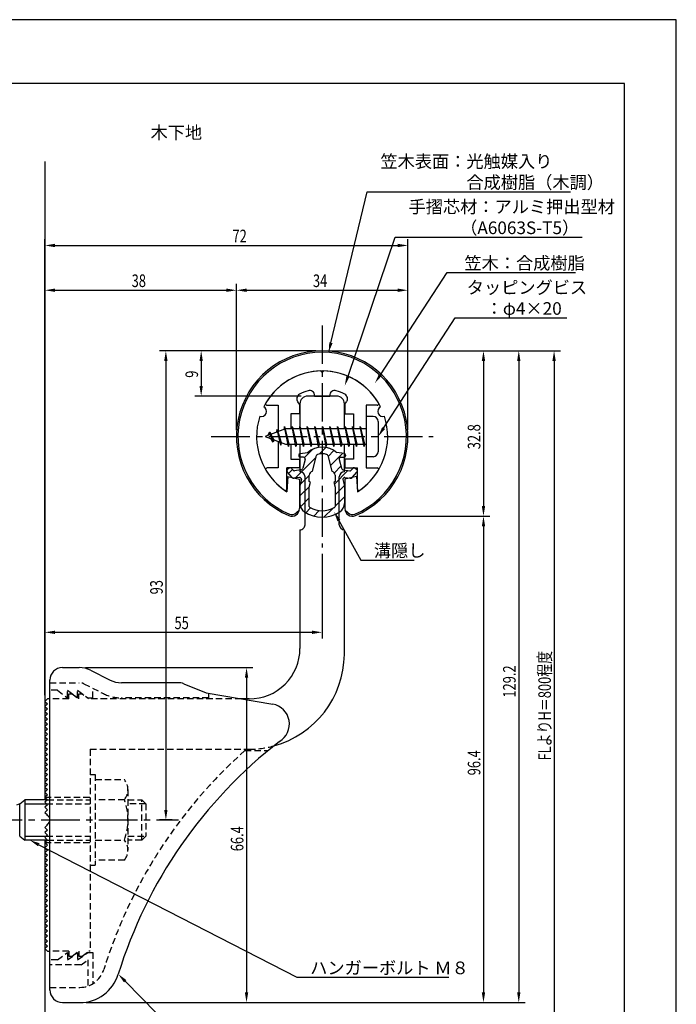
# Model space of a CAD drawing. Extents: x 0 to 210, y 0 to 297.
# Drawn here: x 80 to 210, y 102 to 297 of the extents above; entities that cross this region are included whole.
import ezdxf

# ---------------------------------------------------------------- set-up
doc = ezdxf.new("R2010")
doc.units = 0
doc.header["$LTSCALE"] = 0.4
for name, pattern in [('CENTER2', [28.575, 19.05, -3.175, 3.175, -3.175]), ('HIDDEN2', [4.7625, 3.175, -1.5875]), ('破線', [2.76, 1.04, -1.72])]:
    doc.linetypes.add(name, pattern=pattern)
doc.layers.get('0').update_dxf_attribs({"linetype": 'CONTINUOUS'})
doc.layers.get('DEFPOINTS').update_dxf_attribs({"linetype": 'CONTINUOUS'})
for name, color, linetype in [('BIS', 7, 'CONTINUOUS'), ('CENTER', 6, 'CENTER2'), ('COVER', 140, 'CONTINUOUS'), ('COVER_HIDDEN_', 140, 'HIDDEN2'), ('DIMS', 1, 'CONTINUOUS'), ('GENKYO', 3, 'CONTINUOUS'), ('HATCH', 9, 'CONTINUOUS'), ('HIDDEN', 9, 'HIDDEN2'), ('MIZOKAKUSHI', 3, 'CONTINUOUS'), ('MODEL', 7, 'CONTINUOUS'), ('SHINZAI', 7, 'CONTINUOUS'), ('TEXT', 7, 'CONTINUOUS'), ('TITLE', 7, 'CONTINUOUS'), ('ZYUSHI', 7, 'CONTINUOUS'), ('ZYUSHI2', 9, 'CONTINUOUS')]:
    doc.layers.add(name, color=color, linetype=linetype)
doc.styles.add('DIMS', font='romans.shx', dxfattribs={"width": 0.75, "bigfont": 'bigfont.shx'})
doc.styles.get("Standard").update_dxf_attribs({"font": 'romans.shx', "bigfont": 'bigfont.shx'})

# ---------------------------------------------------------------- blocks, each defined once
blk = doc.blocks.new('*U25')
at = {"layer": 'DIMS', "color": 7, "style": 'DIMS', "width": 0.75}
blk.add_text('32.8', height=2.5, rotation=90, dxfattribs=at).set_placement((171.13, 211.85))
blk = doc.blocks.new('*U26')
at = {"layer": 'DIMS', "color": 7, "style": 'DIMS', "width": 0.75}
blk.add_text('96.4', height=2.5, rotation=90, dxfattribs=at).set_placement((171.13, 147.21))
blk = doc.blocks.new('*U27')
at = {"layer": 'DIMS', "color": 7, "style": 'DIMS', "width": 0.75}
blk.add_text('66.4', height=2.5, rotation=90, dxfattribs=at).set_placement((124.13, 132.16))
blk = doc.blocks.new('*U28')
at = {"layer": 'DIMS', "color": 7, "style": 'DIMS', "width": 0.75}
blk.add_text('38', height=2.5, dxfattribs=at).set_placement((101.96, 244))
blk = doc.blocks.new('*U29')
at = {"layer": 'DIMS', "color": 7, "style": 'DIMS', "width": 0.75}
blk.add_text('9', height=2.5, rotation=90, dxfattribs=at).set_placement((115.13, 226.02))
blk = doc.blocks.new('*U30')
at = {"layer": 'DIMS', "color": 7, "style": 'DIMS', "width": 0.75}
blk.add_text('34', height=2.5, dxfattribs=at).set_placement((137.92, 244))
blk = doc.blocks.new('*U31')
at = {"layer": 'DIMS', "color": 7, "style": 'DIMS', "width": 0.75}
blk.add_text('129.2', height=2.5, rotation=90, dxfattribs=at).set_placement((178.13, 162.62))
blk = doc.blocks.new('*U32')
at = {"layer": 'DIMS', "color": 7, "style": 'DIMS', "width": 0.75}
blk.add_text('FLよりH＝800程度', height=2.5, rotation=90, dxfattribs=at).set_placement((185.13, 150.16))
blk = doc.blocks.new('*U33')
at = {"layer": 'DIMS', "color": 7, "style": 'DIMS', "width": 0.75}
blk.add_text('93', height=2.5, rotation=90, dxfattribs=at).set_placement((108.13, 183.08))
blk = doc.blocks.new('*U34')
at = {"layer": 'DIMS', "color": 7, "style": 'DIMS', "width": 0.75}
blk.add_text('72', height=2.5, dxfattribs=at).set_placement((121.96, 252.87))
blk = doc.blocks.new('*U35')
at = {"layer": 'DIMS', "color": 7, "style": 'DIMS', "width": 0.75}
blk.add_text('55', height=2.5, dxfattribs=at).set_placement((110.46, 176.19))

msp = doc.modelspace()

# ---------------------------------------------------------------- linework, layer by layer
at = {"layer": 'BIS'}
for p, q in [((148.45, 218.37), (148.45, 210.37)), ((149.85, 218.37), (148.45, 218.37)), ((150.85, 217.37), (150.85, 211.37)), ((132.45, 215.87), (128.45, 214.37)), ((129.3, 215.22), (128.88, 214.53)), ((129.3, 215.22), (129.65, 214.82)), ((130.05, 213.24), (129.3, 215.22)), ((129.3, 215.22), (130.19, 213.72)), ((130.8, 215.79), (130.62, 215.19)), ((131.55, 212.67), (130.8, 215.79)), ((130.8, 215.79), (131.04, 215.34)), ((130.8, 215.79), (131.65, 213.17)), ((132.27, 216.34), (132.16, 215.76)), ((133.05, 212.37), (132.27, 216.34)), ((132.27, 216.34), (133.14, 212.87)), ((132.3, 216.21), (132.44, 215.87)), ((148.45, 215.87), (132.45, 215.87)), ((133.8, 216.37), (133.71, 215.87)), ((134.55, 212.37), (133.8, 216.37)), ((133.8, 216.37), (134.64, 212.87)), ((133.8, 216.37), (133.99, 215.87)), ((135.3, 216.37), (135.21, 215.87)), ((136.05, 212.37), (135.3, 216.37)), ((135.3, 216.37), (135.49, 215.87)), ((135.3, 216.37), (136.14, 212.87)), ((136.8, 216.37), (136.71, 215.87)), ((137.55, 212.37), (136.8, 216.37)), ((136.8, 216.37), (136.99, 215.87)), ((136.8, 216.37), (137.64, 212.87)), ((138.3, 216.37), (138.21, 215.87)), ((138.3, 216.37), (138.49, 215.87)), ((138.3, 216.37), (139.14, 212.87)), ((139.05, 212.37), (138.3, 216.37)), ((139.8, 216.37), (139.71, 215.87)), ((140.55, 212.37), (139.8, 216.37)), ((139.8, 216.37), (139.99, 215.87)), ((139.8, 216.37), (140.64, 212.87)), ((141.3, 216.37), (141.21, 215.87)), ((142.05, 212.37), (141.3, 216.37)), ((141.3, 216.37), (141.49, 215.87)), ((141.3, 216.37), (142.14, 212.87)), ((142.8, 216.37), (142.71, 215.87)), ((143.55, 212.37), (142.8, 216.37)), ((142.8, 216.37), (142.99, 215.87)), ((142.8, 216.37), (143.64, 212.87)), ((144.3, 216.37), (144.21, 215.87)), ((145.05, 212.37), (144.3, 216.37)), ((144.3, 216.37), (144.49, 215.87)), ((144.3, 216.37), (145.14, 212.87)), ((145.8, 216.37), (145.71, 215.87)), ((145.8, 216.37), (146.64, 212.87)), ((146.55, 212.37), (145.8, 216.37)), ((145.8, 216.37), (145.99, 215.87)), ((147.3, 216.37), (147.21, 215.87)), ((148.05, 212.37), (147.3, 216.37)), ((147.3, 216.37), (147.49, 215.87)), ((147.3, 216.37), (148.14, 212.87)), ((128.45, 214.37), (132.45, 212.87)), ((130.05, 213.24), (129.58, 213.95)), ((130.19, 213.72), (130.05, 213.24)), ((131.27, 213.31), (131.55, 212.67)), ((131.65, 213.17), (131.55, 212.67)), ((132.45, 212.87), (148.45, 212.87)), ((132.86, 212.87), (133.05, 212.37)), ((133.14, 212.87), (133.05, 212.37)), ((134.36, 212.87), (134.55, 212.37)), ((134.64, 212.87), (134.55, 212.37)), ((135.86, 212.87), (136.05, 212.37)), ((136.14, 212.87), (136.05, 212.37)), ((137.36, 212.87), (137.55, 212.37)), ((137.64, 212.87), (137.55, 212.37)), ((138.86, 212.87), (139.05, 212.37)), ((139.14, 212.87), (139.05, 212.37)), ((140.36, 212.87), (140.55, 212.37)), ((140.64, 212.87), (140.55, 212.37)), ((141.86, 212.87), (142.05, 212.37)), ((142.14, 212.87), (142.05, 212.37)), ((143.36, 212.87), (143.55, 212.37)), ((143.64, 212.87), (143.55, 212.37)), ((144.86, 212.87), (145.05, 212.37)), ((145.14, 212.87), (145.05, 212.37)), ((146.36, 212.87), (146.55, 212.37)), ((146.64, 212.87), (146.55, 212.37)), ((147.86, 212.87), (148.05, 212.37)), ((148.14, 212.87), (148.05, 212.37)), ((149.85, 210.37), (148.45, 210.37)), ((79.75, 141.57), (79.09, 141.32)), ((79.75, 141.57), (80.75, 142.37)), ((79.75, 135.17), (79.75, 141.57)), ((85.25, 142.37), (80.75, 142.37)), ((80.75, 142.37), (80.75, 134.37)), ((80.75, 141.57), (85.05, 141.57)), ((79.75, 135.17), (80.75, 134.37)), ((80.75, 135.17), (85.05, 135.17)), ((85.25, 134.37), (80.75, 134.37))]:
    msp.add_line(p, q, dxfattribs=at)
for centre, start, end in [((149.85, 217.37), 0, 90), ((149.85, 211.37), 270, 0)]:
    msp.add_arc(centre, 1, start, end, dxfattribs=at)
at = {"layer": 'CENTER'}
for p, q in [((139.75, 236.37), (139.75, 192.37)), ((117.75, 214.37), (161.75, 214.37)), ((49.75, 138.37), (111.25, 138.37))]:
    msp.add_line(p, q, dxfattribs=at)
at = {"layer": 'COVER'}
for p, q in [((88.25, 168.57), (91.57, 168.57)), ((93.81, 168.04), (97.69, 166.1)), ((85.75, 104.62), (85.75, 166.12)), ((111.17, 165.57), (99.93, 165.57)), ((112.29, 165.36), (116.75, 163.57)), ((116.75, 163.57), (129.95, 161.31)), ((88.25, 102.17), (91.66, 102.17))]:
    msp.add_line(p, q, dxfattribs=at)
for centre, radius, start, end in [((88.25, 166.07), 2.5, 90, 180), ((91.57, 163.57), 5, 63.4349, 90), ((99.93, 170.57), 5, 243.4349, 270), ((111.17, 162.57), 3, 68.1986, 90), ((129.25, 157.37), 4, 300.6313, 80.0665), ((188.48, 80.11), 93.38, 127.7668, 162.7469), ((91.66, 110.17), 8, 270, 342.8202), ((88.25, 104.67), 2.5, 180, 270)]:
    msp.add_arc(centre, radius, start, end, dxfattribs=at)
at = {"layer": 'COVER_HIDDEN_'}
for p, q in [((85.75, 165.57), (91.57, 165.57)), ((87.25, 164.07), (85.75, 164.07)), ((87.25, 164.07), (89.25, 162.57)), ((89.25, 162.57), (89.25, 164.07)), ((89.25, 164.07), (91.25, 162.57)), ((91.25, 162.57), (91.25, 164.07)), ((91.25, 164.07), (93.25, 162.57)), ((92.46, 165.36), (96.35, 163.42)), ((94.25, 162.57), (94.25, 164.47)), ((93.25, 162.57), (94.25, 162.57)), ((117.25, 162.57), (99.93, 162.57)), ((117.25, 162.57), (117.25, 163.48)), ((124.42, 152.12), (129.03, 152.12)), ((87.25, 110.62), (89.25, 112.12)), ((89.25, 110.62), (91.25, 112.12)), ((89.25, 112.12), (89.25, 110.62)), ((91.25, 110.62), (93.25, 112.12)), ((91.25, 112.12), (91.25, 110.62)), ((93.25, 112.12), (94.25, 112.12)), ((94.25, 112.12), (94.25, 105.89)), ((87.25, 110.62), (85.75, 110.62)), ((91.92, 109.62), (85.75, 109.62)), ((91.92, 109.62), (93.25, 110.62)), ((93.25, 110.62), (93.25, 105.43)), ((85.75, 105.17), (91.66, 105.17))]:
    msp.add_line(p, q, dxfattribs=at)
at = {"layer": 'COVER_HIDDEN_', "linetype": '破線'}
msp.add_arc((91.57, 163.57), 2, 63.4349, 90, dxfattribs=at)
at = {"layer": 'COVER_HIDDEN_'}
for centre, radius, start, end in [((99.93, 170.57), 8, 243.4349, 270), ((188.48, 80.11), 96.38, 131.6565, 162.7469), ((91.66, 110.17), 5, 270, 342.8202)]:
    msp.add_arc(centre, radius, start, end, dxfattribs=at)
at = {"layer": 'DEFPOINTS'}
for p, q in [((210, 297), (0, 297)), ((210, 0), (210, 297))]:
    msp.add_line(p, q, dxfattribs=at)
at = {"layer": 'DIMS'}
for p, q in [((84.75, 163.12), (84.75, 253.5)), ((86.75, 252.25), (154.75, 252.25)), ((156.75, 215.62), (156.75, 253.5)), ((84.75, 163.12), (84.75, 244.62)), ((122.75, 215.62), (122.75, 244.62)), ((122.75, 215.62), (122.75, 244.62)), ((156.75, 215.62), (156.75, 244.62)), ((86.75, 243.37), (120.75, 243.37)), ((124.75, 243.37), (154.75, 243.37)), ((138.5, 231.37), (107.5, 231.37)), ((138.5, 231.37), (114.5, 231.37)), ((141, 231.37), (173, 231.37)), ((141, 231.37), (180, 231.37)), ((147.95, 231.37), (187, 231.37)), ((108.75, 229.37), (108.75, 140.37)), ((115.75, 229.37), (115.75, 224.37)), ((171.75, 229.37), (171.75, 200.58)), ((178.75, 229.37), (178.75, 104.17)), ((185.75, 229.37), (185.75, 92.5)), ((135.6, 222.37), (114.5, 222.37)), ((147, 198.58), (173, 198.58)), ((147, 198.58), (173, 198.58)), ((171.75, 196.58), (171.75, 104.17)), ((139.75, 191.12), (139.75, 174.31)), ((84.75, 163.12), (84.75, 176.81)), ((86.75, 175.56), (137.75, 175.56)), ((92.82, 168.57), (126, 168.57)), ((124.75, 166.57), (124.75, 104.17)), ((110, 138.37), (107.5, 138.37)), ((92.91, 102.17), (173, 102.17)), ((92.91, 102.17), (126, 102.17)), ((92.91, 102.17), (180, 102.17))]:
    msp.add_line(p, q, dxfattribs=at)
for points in [[(141.49, 232.96), (148.69, 262.87), (188.98, 262.87)], [(144.89, 226.35), (154.26, 253.87), (191.34, 253.87)], [(151.31, 226.61), (164.57, 246.87), (189.99, 246.87)], [(151.94, 216.05), (166.15, 237.87), (188.26, 237.87)], [(143.07, 197.73), (147.39, 189.89), (158.01, 189.89)], [(83.53, 133.46), (134.75, 107.17), (164.88, 107.17)], [(100.7, 106.38), (119.55, 87.17), (175.34, 87.17)]]:
    msp.add_lwpolyline(points, dxfattribs=at)
for points in [[(86.75, 252.58), (86.75, 251.91), (84.75, 252.25)], [(154.75, 252.58), (154.75, 251.91), (156.75, 252.25)], [(86.75, 243.7), (86.75, 243.04), (84.75, 243.37)], [(120.75, 243.7), (120.75, 243.04), (122.75, 243.37)], [(124.75, 243.7), (124.75, 243.04), (122.75, 243.37)], [(154.75, 243.7), (154.75, 243.04), (156.75, 243.37)], [(141.81, 232.88), (141.02, 231.02), (141.17, 233.04)], [(108.42, 229.37), (109.08, 229.37), (108.75, 231.37)], [(115.42, 229.37), (116.08, 229.37), (115.75, 231.37)], [(171.42, 229.37), (172.08, 229.37), (171.75, 231.37)], [(178.42, 229.37), (179.08, 229.37), (178.75, 231.37)], [(185.42, 229.37), (186.08, 229.37), (185.75, 231.37)], [(145.2, 226.24), (144.24, 224.45), (144.57, 226.46)], [(151.58, 226.43), (150.21, 224.94), (151.03, 226.8)], [(115.42, 224.37), (116.08, 224.37), (115.75, 222.37)], [(152.22, 215.86), (150.85, 214.37), (151.66, 216.23)], [(142.77, 197.56), (142.1, 199.48), (143.36, 197.89)], [(171.42, 200.58), (172.08, 200.58), (171.75, 198.58)], [(171.42, 196.58), (172.08, 196.58), (171.75, 198.58)], [(86.75, 175.89), (86.75, 175.23), (84.75, 175.56)], [(137.75, 175.89), (137.75, 175.23), (139.75, 175.56)], [(124.42, 166.57), (125.08, 166.57), (124.75, 168.57)], [(108.42, 140.37), (109.08, 140.37), (108.75, 138.37)], [(83.38, 133.16), (81.75, 134.37), (83.68, 133.75)], [(100.46, 106.14), (99.3, 107.8), (100.94, 106.61)], [(124.42, 104.17), (125.08, 104.17), (124.75, 102.17)], [(171.42, 104.17), (172.08, 104.17), (171.75, 102.17)], [(178.42, 104.17), (179.08, 104.17), (178.75, 102.17)]]:
    msp.add_solid(points, dxfattribs=at)
at = {"layer": 'GENKYO'}
for p, q in [((84.75, 268.92), (84.75, 142.37)), ((84.75, 134.37), (84.75, 92.5))]:
    msp.add_line(p, q, dxfattribs=at)
at = {"layer": 'HATCH', "linetype": 'CONTINUOUS'}
for p, q in [((136.23, 210.2), (137.84, 211.82)), ((139.17, 210.9), (140.46, 212.2)), ((140.91, 210.39), (142.09, 211.58)), ((141.38, 208.62), (143.78, 211.02)), ((134.4, 206.13), (138.57, 210.3)), ((133.09, 207.07), (133.87, 207.85)), ((142.17, 207.17), (143.48, 208.48)), ((142.17, 204.92), (144.87, 207.63)), ((135.44, 204.93), (137.17, 206.66)), ((135.35, 202.59), (137.23, 204.48)), ((142.3, 202.81), (144.13, 204.63)), ((135.45, 200.45), (137.2, 202.2)), ((142.3, 200.56), (144.15, 202.41)), ((136.5, 199.26), (137.46, 200.21)), ((138.07, 198.58), (139.18, 199.68)), ((140.1, 198.37), (141.86, 200.12))]:
    msp.add_line(p, q, dxfattribs=at)
at = {"layer": 'HIDDEN'}
for p, q in [((89.5, 162.37), (85.75, 162.37)), ((89.5, 162.37), (89.5, 163.37)), ((89.5, 163.37), (90.17, 163.37)), ((90.17, 163.37), (91.5, 162.37)), ((91.5, 162.37), (91.5, 163.37)), ((91.5, 163.37), (92.17, 163.37)), ((123.75, 162.37), (93.5, 162.37)), ((93.75, 152.37), (125.25, 152.37)), ((93.75, 152.37), (93.75, 112.37)), ((93.75, 147.37), (94.75, 147.37)), ((94.75, 147.37), (94.75, 129.37)), ((94.75, 146.37), (100.53, 146.37)), ((84.75, 142.87), (93.75, 142.87)), ((101.22, 144.37), (101.22, 132.37)), ((85.05, 141.57), (93.75, 141.57)), ((85.25, 142.37), (93.75, 142.37)), ((100.53, 142.37), (94.75, 142.37)), ((101.22, 142.37), (103.95, 142.37)), ((104.75, 141.57), (101.22, 141.57)), ((103.95, 134.37), (103.95, 142.37)), ((103.95, 142.37), (104.75, 141.57)), ((104.75, 141.57), (104.75, 135.17)), ((85.05, 135.17), (93.75, 135.17)), ((101.22, 135.17), (104.75, 135.17)), ((104.75, 135.17), (103.95, 134.37)), ((84.75, 133.87), (93.75, 133.87)), ((85.25, 134.37), (93.75, 134.37)), ((94.75, 134.37), (100.53, 134.37)), ((103.95, 134.37), (101.22, 134.37)), ((93.75, 129.37), (94.75, 129.37)), ((100.53, 130.37), (94.75, 130.37)), ((89.5, 112.37), (85.75, 112.37)), ((89.5, 112.37), (89.5, 111.37)), ((89.5, 111.37), (90.17, 111.37)), ((90.17, 111.37), (91.5, 112.37)), ((91.5, 112.37), (91.5, 111.37)), ((91.5, 111.37), (92.17, 111.37)), ((92.17, 111.37), (93.5, 112.37)), ((93.75, 112.37), (93.5, 112.37))]:
    msp.add_line(p, q, dxfattribs=at)
at = {"layer": 'HIDDEN', "linetype": '破線'}
msp.add_line((92.17, 163.37), (93.5, 162.37), dxfattribs=at)
at = {"layer": 'HIDDEN'}
for centre, radius, start, end in [((125.15, 171.37), 19, 270.2984, 285.2926), ((97.96, 144.37), 3.26, 322.1211, 37.8789), ((89.22, 138.37), 12, 340.5288, 19.4712), ((97.96, 132.37), 3.26, 322.1211, 37.8789)]:
    msp.add_arc(centre, radius, start, end, dxfattribs=at)
at = {"layer": 'MIZOKAKUSHI'}
for p, q in [((135.36, 210.98), (136.87, 211.18)), ((144.14, 210.98), (142.63, 211.18)), ((135.1, 210.68), (135.1, 210.56)), ((136.03, 210.26), (135.4, 210.26)), ((136.37, 209.82), (135.92, 208.12)), ((137.82, 207.48), (138.65, 210.61)), ((140.85, 210.61), (141.68, 207.48)), ((143.13, 209.82), (143.58, 208.12)), ((143.47, 210.26), (144.1, 210.26)), ((144.4, 210.68), (144.4, 210.56)), ((133.77, 206.27), (132.86, 207.33)), ((133.2, 208.09), (132.89, 207.82)), ((134.01, 207.68), (133.69, 208.05)), ((135.51, 207.76), (134.28, 207.58)), ((143.99, 207.76), (145.22, 207.58)), ((145.49, 207.68), (145.81, 208.05)), ((145.73, 206.27), (146.64, 207.33)), ((146.3, 208.09), (146.61, 207.82)), ((135.24, 206.25), (134.22, 206.1)), ((135.63, 205.83), (135.35, 204.52)), ((137.17, 205.44), (137.17, 206.69)), ((137.42, 205.34), (137.17, 205.44)), ((137.2, 204.32), (137.42, 205.34)), ((142.33, 205.44), (142.08, 205.34)), ((142.08, 205.34), (142.3, 204.32)), ((142.33, 206.69), (142.33, 205.44)), ((143.87, 205.83), (144.15, 204.52)), ((144.26, 206.25), (145.28, 206.1)), ((135.35, 204.52), (135.35, 201.09)), ((137.2, 200.53), (137.2, 204.32)), ((142.3, 204.32), (142.3, 200.53)), ((144.15, 204.52), (144.15, 201.09))]:
    msp.add_line(p, q, dxfattribs=at)
for centre, radius, start, end in [((135.4, 210.68), 0.3, 97.6104, 180), ((139.75, 207.87), 4.38, 48.9196, 131.0804), ((138.94, 210.54), 0.3, 106.8587, 165.1164), ((139.75, 207.87), 3.08, 73.1413, 106.8587), ((140.56, 210.54), 0.3, 14.8836, 73.1413), ((144.1, 210.68), 0.3, 0, 82.3896), ((135.4, 210.56), 0.3, 180, 270), ((136.03, 209.91), 0.35, 345.1164, 90), ((143.47, 209.91), 0.35, 90, 194.8836), ((144.1, 210.56), 0.3, 270, 360), ((133.12, 207.56), 0.35, 130.83, 220.83), ((133.43, 207.82), 0.35, 40.83, 130.83), ((134.24, 207.87), 0.3, 220.83, 278.2132), ((135.44, 208.25), 0.5, 278.2132, 345.1164), ((137.97, 206.69), 0.798, 101.1461, 180), ((141.53, 206.69), 0.798, 0, 78.8539), ((144.06, 208.25), 0.5, 194.8836, 261.7868), ((145.26, 207.87), 0.3, 261.7868, 319.17), ((146.07, 207.82), 0.35, 49.17, 139.17), ((146.38, 207.56), 0.35, 319.17, 49.17), ((134.15, 206.6), 0.5, 220.83, 278.2132), ((135.29, 205.91), 0.35, 347.8176, 98.2132), ((144.21, 205.91), 0.35, 81.7868, 192.1824), ((145.35, 206.6), 0.5, 261.7868, 319.17), ((137.35, 201.09), 2, 180, 236.2036), ((142.15, 201.09), 2, 303.7964, 0), ((139.75, 204.67), 6.31, 236.2036, 303.7964), ((137.5, 200.53), 0.3, 180, 241.161), ((139.75, 204.62), 4.96, 241.161, 298.839), ((142, 200.53), 0.3, 298.839, 360)]:
    msp.add_arc(centre, radius, start, end, dxfattribs=at)
at = {"layer": 'MODEL'}
for p, q in [((135.35, 220.87), (135.35, 215.87)), ((142.65, 222.37), (136.85, 222.37)), ((144.15, 215.87), (144.15, 220.87)), ((135.35, 212.87), (135.35, 207.37)), ((144.15, 207.37), (144.15, 212.87)), ((136.35, 196.88), (136.35, 206.37)), ((143.15, 196.88), (143.15, 206.37)), ((135.35, 195.88), (135.35, 172.37)), ((144.15, 171.17), (144.15, 195.88)), ((85.25, 162.37), (84.75, 161.87)), ((85.75, 162.37), (85.25, 162.37)), ((125.25, 162.37), (123.75, 162.37)), ((84.75, 161.87), (85.25, 161.37)), ((85.25, 161.37), (84.75, 160.87)), ((84.75, 160.87), (85.25, 160.37)), ((85.25, 160.37), (84.75, 159.87)), ((84.75, 159.87), (85.25, 159.37)), ((85.25, 159.37), (84.75, 158.87)), ((84.75, 158.87), (85.25, 158.37)), ((85.25, 158.37), (84.75, 157.87)), ((84.75, 157.87), (85.25, 157.37)), ((85.25, 157.37), (84.75, 156.87)), ((84.75, 156.87), (85.25, 156.37)), ((85.25, 156.37), (84.75, 155.87)), ((84.75, 155.87), (85.25, 155.37)), ((85.25, 155.37), (84.75, 154.87)), ((84.75, 154.87), (85.25, 154.37)), ((85.25, 154.37), (84.75, 153.87)), ((84.75, 153.87), (85.25, 153.37)), ((85.25, 153.37), (84.75, 152.87)), ((84.75, 152.87), (85.25, 152.37)), ((85.25, 152.37), (84.75, 151.87)), ((84.75, 151.87), (85.25, 151.37)), ((85.25, 151.37), (84.75, 150.87)), ((84.75, 150.87), (85.25, 150.37)), ((85.25, 150.37), (84.75, 149.87)), ((84.75, 149.87), (85.25, 149.37)), ((85.25, 149.37), (84.75, 148.87)), ((84.75, 148.87), (85.25, 148.37)), ((85.25, 148.37), (84.75, 147.87)), ((84.75, 147.87), (85.25, 147.37)), ((85.25, 147.37), (84.75, 146.87)), ((84.75, 146.87), (85.25, 146.37)), ((85.25, 146.37), (84.75, 145.87)), ((84.75, 145.87), (85.25, 145.37)), ((85.25, 145.37), (84.75, 144.87)), ((84.75, 144.87), (85.25, 144.37)), ((85.25, 144.37), (84.75, 143.87)), ((84.75, 143.87), (85.25, 143.37)), ((85.25, 143.37), (84.75, 142.87)), ((84.75, 142.87), (85.25, 142.37)), ((85.25, 142.37), (84.75, 141.87)), ((84.75, 141.87), (85.25, 141.37)), ((85.25, 141.37), (84.75, 140.87)), ((84.75, 140.87), (85.25, 140.37)), ((85.25, 140.37), (84.75, 139.87)), ((84.75, 139.87), (85.25, 139.37)), ((85.25, 139.37), (85.16, 139.28)), ((85.25, 137.37), (84.75, 136.87)), ((84.75, 136.87), (85.25, 136.37)), ((85.16, 137.46), (85.25, 137.37)), ((85.25, 136.37), (84.75, 135.87)), ((84.75, 135.87), (85.25, 135.37)), ((85.25, 135.37), (84.75, 134.87)), ((84.75, 134.87), (85.25, 134.37)), ((85.25, 134.37), (84.75, 133.87)), ((84.75, 133.87), (85.25, 133.37)), ((85.25, 133.37), (84.75, 132.87)), ((84.75, 132.87), (85.25, 132.37)), ((85.25, 132.37), (84.75, 131.87)), ((84.75, 131.87), (85.25, 131.37)), ((85.25, 131.37), (84.75, 130.87)), ((84.75, 130.87), (85.25, 130.37)), ((85.25, 130.37), (84.75, 129.87)), ((84.75, 129.87), (85.25, 129.37)), ((85.25, 129.37), (84.75, 128.87)), ((84.75, 128.87), (85.25, 128.37)), ((85.25, 128.37), (84.75, 127.87)), ((84.75, 127.87), (85.25, 127.37)), ((85.25, 127.37), (84.75, 126.87)), ((84.75, 126.87), (85.25, 126.37)), ((85.25, 126.37), (84.75, 125.87)), ((84.75, 125.87), (85.25, 125.37)), ((85.25, 125.37), (84.75, 124.87)), ((84.75, 124.87), (85.25, 124.37)), ((85.25, 124.37), (84.75, 123.87)), ((84.75, 123.87), (85.25, 123.37)), ((85.25, 123.37), (84.75, 122.87)), ((84.75, 122.87), (85.25, 122.37)), ((85.25, 122.37), (84.75, 121.87)), ((84.75, 121.87), (85.25, 121.37)), ((85.25, 121.37), (84.75, 120.87)), ((84.75, 120.87), (85.25, 120.37)), ((85.25, 120.37), (84.75, 119.87)), ((84.75, 119.87), (85.25, 119.37)), ((85.25, 119.37), (84.75, 118.87)), ((84.75, 118.87), (85.25, 118.37)), ((85.25, 118.37), (84.75, 117.87)), ((84.75, 117.87), (85.25, 117.37)), ((85.25, 117.37), (84.75, 116.87)), ((84.75, 116.87), (85.25, 116.37)), ((85.25, 116.37), (84.75, 115.87)), ((84.75, 115.87), (85.25, 115.37)), ((85.25, 115.37), (84.75, 114.87)), ((84.75, 114.87), (85.25, 114.37)), ((85.25, 114.37), (84.75, 113.87)), ((84.75, 113.87), (85.25, 113.37)), ((85.25, 113.37), (84.75, 112.87)), ((84.75, 112.87), (85.25, 112.37)), ((85.25, 112.37), (85.75, 112.37))]:
    msp.add_line(p, q, dxfattribs=at)
for centre, radius, start, end in [((136.85, 220.87), 1.5, 90, 180), ((142.65, 220.87), 1.5, 0, 90), ((135.35, 206.37), 1, 0, 90.007), ((144.15, 206.37), 1, 90, 180), ((135.35, 196.88), 1, 269.993, 0), ((144.15, 196.88), 1, 180, 270), ((125.35, 172.37), 10, 269.427, 0.0029), ((125.15, 171.37), 19, 285.2926, 359.3977), ((84.75, 138.37), 1, 294.2952, 65.7048)]:
    msp.add_arc(centre, radius, start, end, dxfattribs=at)
at = {"layer": 'SHINZAI'}
for p, q in [((139.75, 227.07), (139.45, 227.37)), ((139.75, 227.07), (140.05, 227.37)), ((128.84, 220.57), (131.05, 220.57)), ((131.05, 220.57), (131.05, 215.35)), ((135.25, 220.8), (134.91, 221.28)), ((135.25, 220.8), (135.25, 218.87)), ((138.25, 222.37), (138.25, 222.49)), ((138.25, 222.37), (141.25, 222.37)), ((141.25, 222.37), (141.25, 222.49)), ((144.25, 220.8), (144.59, 221.28)), ((144.25, 220.8), (144.25, 218.87)), ((148.45, 220.57), (148.45, 214.67)), ((150.66, 220.57), (148.45, 220.57)), ((133.55, 218.87), (133.55, 215.87)), ((135.25, 218.87), (133.55, 218.87)), ((144.25, 218.87), (145.95, 218.87)), ((145.95, 218.87), (145.95, 215.87)), ((131.05, 213.4), (131.05, 208.17)), ((133.55, 212.87), (133.55, 209.87)), ((145.95, 212.87), (145.95, 209.87)), ((148.45, 214.07), (148.45, 208.17)), ((133.55, 209.87), (135.25, 209.87)), ((135.25, 209.87), (135.25, 208.17)), ((144.25, 209.87), (144.25, 208.17)), ((145.95, 209.87), (144.25, 209.87)), ((131.05, 208.17), (128.84, 208.17)), ((135.25, 208.17), (132.75, 208.17)), ((132.75, 203.98), (132.75, 208.17)), ((144.25, 208.17), (146.75, 208.17)), ((146.75, 203.98), (146.75, 208.17)), ((148.45, 208.17), (150.66, 208.17))]:
    msp.add_line(p, q, dxfattribs=at)
for centre, radius, start, end in [((139.75, 214.37), 13, 91.3074, 149.2107), ((139.75, 214.37), 13, 30.7893, 88.6926), ((135.73, 221.86), 1, 118.2437, 215), ((139.75, 214.37), 9.5, 107.1046, 118.2437), ((137.25, 222.49), 1, 0, 107.1046), ((142.25, 222.49), 1, 72.8954, 180), ((139.75, 214.37), 9.5, 61.7563, 72.8954), ((143.77, 221.86), 1, 325, 61.7563), ((128.84, 220.87), 0.3, 149.2107, 270), ((150.66, 220.87), 0.3, 270, 30.7893), ((128.84, 207.87), 0.301, 90, 210.7902), ((139.75, 214.37), 13, 210.7902, 234.8925), ((139.75, 214.37), 13, 305.1075, 329.2098), ((150.66, 207.87), 0.301, 329.2098, 90), ((132.45, 203.98), 0.302, 234.8925, 0), ((147.05, 203.98), 0.302, 180, 305.1075)]:
    msp.add_arc(centre, radius, start, end, dxfattribs=at)
at = {"layer": 'TITLE'}
for p, q in [((199.75, 284.37), (20, 284.37)), ((199.75, 12.62), (199.75, 284.37))]:
    msp.add_line(p, q, dxfattribs=at)
at = {"layer": 'ZYUSHI'}
for p, q in [((132.95, 206.42), (132.75, 203.42)), ((132.95, 206.42), (135.25, 205.92)), ((135.25, 205.92), (135.25, 200.08)), ((146.55, 206.42), (144.25, 205.92)), ((144.25, 205.92), (144.25, 200.08)), ((146.55, 206.42), (146.75, 203.42))]:
    msp.add_line(p, q, dxfattribs=at)
for centre, radius, start, end in [((139.75, 214.37), 17, 292.774, 247.226), ((139.75, 214.37), 13, 26.9085, 153.0915), ((127.74, 219.35), 1, 249.7042, 65.2958), ((151.76, 219.35), 1, 114.7042, 290.2958), ((139.75, 214.37), 13, 161.9085, 237.421), ((139.75, 214.37), 13, 302.579, 18.0915), ((133.75, 200.08), 1.5, 247.226, 0), ((145.75, 200.08), 1.5, 180, 292.774)]:
    msp.add_arc(centre, radius, start, end, dxfattribs=at)
at = {"layer": 'ZYUSHI2'}
for p, q in [((134.6, 199.23), (135.23, 199.87)), ((144.9, 199.23), (144.27, 199.87))]:
    msp.add_line(p, q, dxfattribs=at)
for centre, radius, start, end in [((139.75, 214.37), 16.7, 292.774, 247.226), ((133.75, 200.08), 1.2, 247.226, 315), ((145.75, 200.08), 1.2, 225, 292.774)]:
    msp.add_arc(centre, radius, start, end, dxfattribs=at)

# ---------------------------------------------------------------- block references
for name in ['*U34', '*U28', '*U30', '*U29', '*U25', '*U33', '*U35', '*U32', '*U31', '*U26', '*U27']:
    msp.add_blockref(name, (0, 0))

# ---------------------------------------------------------------- texts
at = {"layer": 'DIMS', "color": 7}
for s, p in [('笠木表面：光触媒入り', (151.31, 267.66)), ('\u3000\u3000\u3000\u3000\u3000合成樹脂（木調）', (151.31, 263.5)), ('手摺芯材：アルミ押出型材', (156.89, 258.66)), ('\u3000\u3000\u3000（A6063S-T5）', (156.89, 254.5)), (' 笠木：合成樹脂', (167.2, 247.5)), ('タッピングビス', (168.44, 242.66)), ('\u3000：φ4×20', (168.77, 238.5)), ('溝隠し', (150.01, 190.51)), ('ハンガーボルト Ｍ８', (137.38, 107.79))]:
    msp.add_text(s, height=2.5, dxfattribs=at).set_placement(p)
at = {"layer": 'TEXT'}
msp.add_text('%%U木下地', height=2.5, dxfattribs=at).set_placement((105.71, 273.38))

doc.saveas('drawing.dxf')
